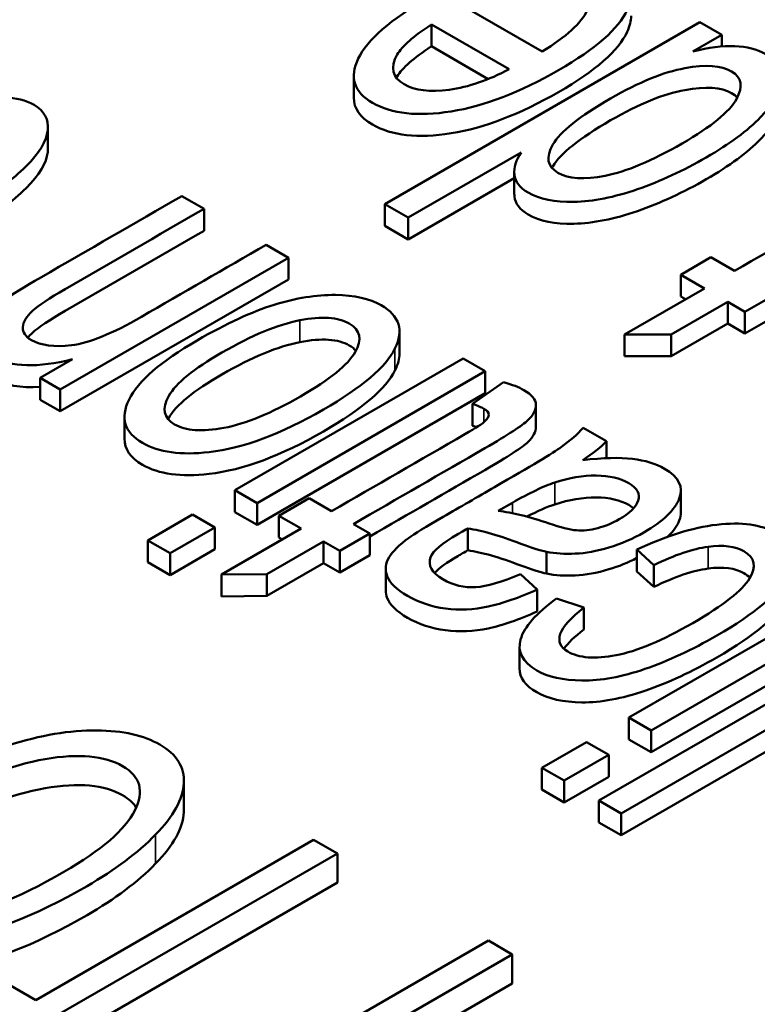
# Paper-space layout 'Layout1' of a CAD drawing. Units: inches. Extents: x 0 to 16.4, y 0 to 10.4.
# Drawn here: x 11.1 to 11.1, y 1.9 to 2 of the extents above; entities that cross this region are included whole.
import ezdxf

# ---------------------------------------------------------------- set-up
doc = ezdxf.new("R2010")
doc.units = ezdxf.units.IN
doc.header["$MEASUREMENT"] = 0
doc.layers.add('Viewport6ForCustomObjects_0', color=7, linetype='Continuous')
doc.layers.add('Visible (ANSI)', color=7, linetype='Continuous', lineweight=50)
doc.layers.add('Visible Narrow (ANSI)', color=7, linetype='Continuous', lineweight=35)

# ---------------------------------------------------------------- blocks, each defined once
blk = doc.blocks.new('CustomObjectsInViewport6_0')
at = {"layer": 'Visible (ANSI)'}
for p, q in [((-10007.96913, -10004.84106), (-10007.9111, -10004.87456)), ((-10007.99945, -10004.96016), (-10007.82267, -10004.8581)), ((-10007.97314, -10004.85937), (-10007.97314, -10004.87161)), ((-10007.9297, -10004.88445), (-10007.97314, -10004.85937)), ((-10007.82267, -10004.8581), (-10007.81042, -10004.86517)), ((-10007.81042, -10004.86517), (-10007.82656, -10004.87449)), ((-10007.81042, -10004.86517), (-10007.81042, -10004.87168)), ((-10007.94139, -10004.88995), (-10007.97314, -10004.87161)), ((-10008.0168, -10004.8881), (-10008.0168, -10004.90035)), ((-10008.18835, -10004.91672), (-10008.18835, -10004.92896)), ((-10007.92287, -10004.93111), (-10007.98631, -10004.96774)), ((-10007.92676, -10004.94218), (-10007.92676, -10004.95443)), ((-10007.92676, -10004.94561), (-10007.98631, -10004.97999)), ((-10008.11331, -10004.95566), (-10008.10083, -10004.96286)), ((-10008.10083, -10004.96286), (-10008.10083, -10004.97511)), ((-10007.98631, -10004.96774), (-10007.99945, -10004.96016)), ((-10007.99945, -10004.96016), (-10007.99945, -10004.97241)), ((-10007.98631, -10004.96774), (-10007.98631, -10004.97999)), ((-10007.98631, -10004.97999), (-10007.99945, -10004.97241)), ((-10008.06595, -10004.983), (-10008.05347, -10004.99021)), ((-10008.05347, -10004.99021), (-10008.18154, -10005.06415)), ((-10008.05347, -10004.99021), (-10008.05347, -10005.00245)), ((-10007.83344, -10004.99976), (-10007.81653, -10004.99)), ((-10007.81653, -10004.99), (-10007.80325, -10004.99766)), ((-10008.05347, -10005.00245), (-10008.18154, -10005.0764)), ((-10007.83344, -10004.99976), (-10007.83344, -10005.01201)), ((-10007.82017, -10005.00743), (-10007.83344, -10004.99976)), ((-10007.86489, -10005.03325), (-10007.82017, -10005.00743)), ((-10007.80706, -10005.01499), (-10007.83876, -10005.0333)), ((-10007.83077, -10005.01355), (-10007.83344, -10005.01201)), ((-10007.80706, -10005.01499), (-10007.80706, -10005.02724)), ((-10007.79739, -10005.02058), (-10007.80706, -10005.01499)), ((-10007.78047, -10005.01081), (-10007.79739, -10005.02058)), ((-10007.79739, -10005.02058), (-10007.79739, -10005.03283)), ((-10007.78047, -10005.02306), (-10007.79739, -10005.03283)), ((-10007.80706, -10005.02724), (-10007.83876, -10005.04555)), ((-10007.79739, -10005.03283), (-10007.80706, -10005.02724)), ((-10007.99115, -10005.03172), (-10007.99115, -10005.04397)), ((-10007.86489, -10005.03325), (-10007.86489, -10005.0455)), ((-10007.83876, -10005.0333), (-10007.86489, -10005.03325)), ((-10007.83876, -10005.0333), (-10007.83876, -10005.04555)), ((-10008.19278, -10005.05766), (-10008.17455, -10005.04714)), ((-10008.08357, -10005.12071), (-10007.9555, -10005.04677)), ((-10007.9555, -10005.04677), (-10007.94302, -10005.05398)), ((-10007.83876, -10005.04555), (-10007.86489, -10005.0455)), ((-10008.19278, -10005.05766), (-10008.19278, -10005.06991)), ((-10008.18154, -10005.06415), (-10008.19278, -10005.05766)), ((-10007.94302, -10005.05398), (-10008.07109, -10005.12792)), ((-10007.94302, -10005.05398), (-10007.94302, -10005.06622)), ((-10008.18154, -10005.06415), (-10008.18154, -10005.0764)), ((-10007.95014, -10005.07227), (-10007.93276, -10005.06016)), ((-10008.18154, -10005.0764), (-10008.19278, -10005.06991)), ((-10007.94302, -10005.06622), (-10008.07109, -10005.14017)), ((-10007.95014, -10005.07227), (-10007.95014, -10005.08451)), ((-10007.9146, -10005.07276), (-10007.9146, -10005.08501)), ((-10008.14543, -10005.07952), (-10008.14543, -10005.09176)), ((-10007.88809, -10005.08569), (-10007.87506, -10005.09321)), ((-10007.87506, -10005.09321), (-10007.87506, -10005.10272)), ((-10008.07109, -10005.12792), (-10008.08357, -10005.12071)), ((-10008.08357, -10005.12071), (-10008.08357, -10005.13296)), ((-10008.05881, -10005.13501), (-10008.0419, -10005.12524)), ((-10008.0419, -10005.12524), (-10008.02934, -10005.13249)), ((-10007.8333, -10005.12089), (-10007.8333, -10005.13313)), ((-10008.07109, -10005.12792), (-10008.07109, -10005.14017)), ((-10007.92783, -10005.12776), (-10007.93578, -10005.13236)), ((-10008.13228, -10005.14883), (-10008.10731, -10005.13442)), ((-10008.10731, -10005.13442), (-10008.09483, -10005.14163)), ((-10008.07109, -10005.14017), (-10008.08357, -10005.13296)), ((-10008.05881, -10005.13501), (-10008.05881, -10005.14725)), ((-10008.04625, -10005.14226), (-10008.05881, -10005.13501)), ((-10008.09483, -10005.14163), (-10008.11979, -10005.15604)), ((-10008.09483, -10005.14163), (-10008.09483, -10005.15387)), ((-10008.01693, -10005.13966), (-10008.00778, -10005.14494)), ((-10007.95279, -10005.14217), (-10007.95279, -10005.15442)), ((-10008.09098, -10005.16808), (-10008.04625, -10005.14226)), ((-10008.05686, -10005.14838), (-10008.05881, -10005.14725)), ((-10008.00778, -10005.14494), (-10008.02469, -10005.15471)), ((-10008.00778, -10005.14494), (-10008.00778, -10005.15719)), ((-10008.11979, -10005.15604), (-10008.13228, -10005.14883)), ((-10008.13228, -10005.14883), (-10008.13228, -10005.16108)), ((-10008.03385, -10005.14942), (-10008.06555, -10005.16772)), ((-10008.03385, -10005.14942), (-10008.03385, -10005.16167)), ((-10008.02469, -10005.15471), (-10008.03385, -10005.14942)), ((-10008.09483, -10005.15387), (-10008.11979, -10005.16829)), ((-10008.11979, -10005.15604), (-10008.11979, -10005.16829)), ((-10008.02469, -10005.15471), (-10008.02469, -10005.16695)), ((-10008.00778, -10005.15719), (-10008.02469, -10005.16695)), ((-10007.9087, -10005.15525), (-10007.9087, -10005.1675)), ((-10007.85795, -10005.15406), (-10007.85795, -10005.1663)), ((-10007.84843, -10005.16274), (-10007.85795, -10005.15406)), ((-10008.11979, -10005.16829), (-10008.13228, -10005.16108)), ((-10008.03385, -10005.16167), (-10008.06555, -10005.17997)), ((-10008.02469, -10005.16695), (-10008.03385, -10005.16167)), ((-10007.84843, -10005.16274), (-10007.84843, -10005.17498)), ((-10008.06555, -10005.16772), (-10008.09098, -10005.16808)), ((-10008.09098, -10005.16808), (-10008.09098, -10005.18033)), ((-10008.06555, -10005.16772), (-10008.06555, -10005.17997)), ((-10007.99888, -10005.16454), (-10007.99888, -10005.17679)), ((-10007.92326, -10005.16774), (-10007.91395, -10005.17645)), ((-10007.84843, -10005.17498), (-10007.85795, -10005.1663)), ((-10007.86256, -10005.24831), (-10007.73449, -10005.17437)), ((-10008.06555, -10005.17997), (-10008.09098, -10005.18033)), ((-10007.91395, -10005.17645), (-10007.91395, -10005.1887)), ((-10007.90309, -10005.18147), (-10007.88769, -10005.1866)), ((-10007.72201, -10005.18158), (-10007.85008, -10005.25552)), ((-10007.88769, -10005.1866), (-10007.88769, -10005.19885)), ((-10007.87936, -10005.29486), (-10007.70258, -10005.19279)), ((-10007.72201, -10005.19382), (-10007.85008, -10005.26777)), ((-10007.6901, -10005.2), (-10007.86687, -10005.30206)), ((-10007.92382, -10005.20839), (-10007.92382, -10005.22064)), ((-10007.6901, -10005.21225), (-10007.86687, -10005.31431)), ((-10007.85008, -10005.25552), (-10007.86256, -10005.24831)), ((-10007.86256, -10005.24831), (-10007.86256, -10005.26056)), ((-10007.85008, -10005.25552), (-10007.85008, -10005.26777)), ((-10007.91127, -10005.27643), (-10007.8863, -10005.26202)), ((-10007.8863, -10005.26202), (-10007.87382, -10005.26923)), ((-10007.85008, -10005.26777), (-10007.86256, -10005.26056)), ((-10007.87382, -10005.26923), (-10007.89878, -10005.28364)), ((-10007.87382, -10005.26923), (-10007.87382, -10005.28147)), ((-10007.89878, -10005.28364), (-10007.91127, -10005.27643)), ((-10007.91127, -10005.27643), (-10007.91127, -10005.28868)), ((-10008.11208, -10005.29996), (-10008.11208, -10005.28363)), ((-10007.87382, -10005.28147), (-10007.89878, -10005.29589)), ((-10007.89878, -10005.28364), (-10007.89878, -10005.29589)), ((-10007.89878, -10005.29589), (-10007.91127, -10005.28868)), ((-10007.86687, -10005.30206), (-10007.87936, -10005.29486)), ((-10007.87936, -10005.29486), (-10007.87936, -10005.3071)), ((-10007.86687, -10005.30206), (-10007.86687, -10005.31431)), ((-10007.86687, -10005.31431), (-10007.87936, -10005.3071)), ((-10008.1952, -10005.40681), (-10008.03933, -10005.31682)), ((-10008.03933, -10005.31682), (-10008.02596, -10005.32454)), ((-10008.02596, -10005.32454), (-10008.18183, -10005.41453)), ((-10008.02596, -10005.34087), (-10008.02596, -10005.32454)), ((-10008.02596, -10005.34087), (-10008.16769, -10005.4227)), ((-10008.11804, -10005.4755), (-10007.94126, -10005.37344)), ((-10007.94126, -10005.37344), (-10007.92789, -10005.38116)), ((-10007.92789, -10005.38116), (-10008.01083, -10005.42905)), ((-10007.92789, -10005.39749), (-10007.92789, -10005.38116)), ((-10008.22864, -10005.38751), (-10008.1952, -10005.40681)), ((-10007.92789, -10005.39749), (-10007.99669, -10005.43721))]:
    blk.add_line(p, q, dxfattribs=at)
at = {"layer": 'Visible (ANSI)', "extrusion": (0, 0, -1)}
blk.add_ellipse((-10008.08991, -10005.12965), major_axis=(0.22039, 0.04911), ratio=0.185388, start_param=0.269803, end_param=0.459608, dxfattribs=at)
at = {"layer": 'Visible (ANSI)'}
for centre, major_axis, ratio, start_param, end_param in [((-10008.30416, -10005.53244), (-0.41562, -0.41597), 0.098124, 3.334839, 3.492094), ((-10008.30416, -10005.54469), (-0.41562, -0.41597), 0.098124, 3.334839, 3.444746), ((-10008.89176, -10006.65854), (-1.09441, -1.50219), 0.104182, 3.240271, 3.336651), ((-10008.89176, -10006.67079), (-1.09441, -1.50219), 0.104182, 3.240271, 3.336651)]:
    blk.add_ellipse(centre, major_axis=major_axis, ratio=ratio, start_param=start_param, end_param=end_param, dxfattribs=at)
for points, knots in [([(-10007.94878, -10004.82972), (-10007.9335, -10004.82341), (-10007.91934, -10004.81983), (-10007.89325, -10004.81817), (-10007.88221, -10004.82038), (-10007.86179, -10004.83217), (-10007.85852, -10004.84069), (-10007.86831, -10004.86174), (-10007.8811, -10004.87298), (-10007.92347, -10004.89745), (-10007.94358, -10004.90516), (-10007.98083, -10004.91111), (-10007.99557, -10004.9095), (-10008.0167, -10004.8973), (-10008.01938, -10004.88901), (-10008.00924, -10004.86793), (-10007.99617, -10004.85657), (-10007.97374, -10004.84362), (-10007.97176, -10004.84251), (-10007.96913, -10004.84106)], [0.0701475, 0.0701475, 0.0701475, 0.0701475, 0.1352394, 0.1352394, 0.2004521, 0.2004521, 0.282513, 0.282513, 0.3643335, 0.3643335, 0.4488164, 0.4488164, 0.5332992, 0.5332992, 0.6149731, 0.6149731, 0.696647, 0.696647, 0.7015335, 0.7015335, 0.7015335, 0.7015335]), ([(-10007.9111, -10004.87456), (-10007.89753, -10004.86616), (-10007.88918, -10004.85855), (-10007.88293, -10004.84489), (-10007.88463, -10004.83961), (-10007.89595, -10004.83307), (-10007.90215, -10004.8319), (-10007.90975, -10004.83231)], [0.8169825, 0.8169825, 0.8169825, 0.8169825, 0.8834456, 0.8834456, 0.9502098, 0.9502098, 1, 1, 1, 1]), ([(-10007.86122, -10004.85453), (-10007.86122, -10004.85733), (-10007.86195, -10004.86031), (-10007.86831, -10004.87398), (-10007.8811, -10004.88523), (-10007.92347, -10004.90969), (-10007.94358, -10004.9174), (-10007.98083, -10004.92336), (-10007.99557, -10004.92175), (-10008.0133, -10004.91151), (-10008.0168, -10004.90644), (-10008.0168, -10004.90035)], [0.2578751, 0.2578751, 0.2578751, 0.2578751, 0.282513, 0.282513, 0.3643335, 0.3643335, 0.4488164, 0.4488164, 0.5332992, 0.5332992, 0.5882373, 0.5882373, 0.5882373, 0.5882373]), ([(-10007.97314, -10004.85937), (-10007.98333, -10004.86591), (-10007.98975, -10004.87156), (-10007.99654, -10004.8835), (-10007.99527, -10004.88905), (-10007.98254, -10004.8964), (-10007.97409, -10004.89741), (-10007.96332, -10004.89596)], [0.4199456, 0.4199456, 0.4199456, 0.4199456, 0.5664775, 0.5664775, 0.7940066, 0.7940066, 1, 1, 1, 1]), ([(-10007.82656, -10004.87449), (-10007.80894, -10004.87), (-10007.79535, -10004.87053), (-10007.77958, -10004.87964), (-10007.77667, -10004.88455), (-10007.77758, -10004.89707), (-10007.78137, -10004.90393), (-10007.79582, -10004.91887), (-10007.80597, -10004.92638), (-10007.83188, -10004.94134), (-10007.84475, -10004.94728), (-10007.87077, -10004.95633), (-10007.88263, -10004.95868), (-10007.90404, -10004.95913), (-10007.91264, -10004.95738), (-10007.92374, -10004.95097), (-10007.92629, -10004.94762), (-10007.92709, -10004.93964), (-10007.92583, -10004.93546), (-10007.92287, -10004.93111)], [0.0688062, 0.0688062, 0.0688062, 0.0688062, 0.1437294, 0.1437294, 0.1920323, 0.1920323, 0.2402437, 0.2402437, 0.288455, 0.288455, 0.3355027, 0.3355027, 0.382743, 0.382743, 0.4297776, 0.4297776, 0.4642965, 0.4642965, 0.4988154, 0.4988154, 0.4988154, 0.4988154]), ([(-10007.97314, -10004.87161), (-10007.98333, -10004.87816), (-10007.98975, -10004.8838), (-10007.99257, -10004.88877), (-10007.99273, -10004.88905), (-10007.99288, -10004.88933)], [0.4199456, 0.4199456, 0.4199456, 0.4199456, 0.5664775, 0.5664775, 0.5754707, 0.5754707, 0.5754707, 0.5754707]), ([(-10007.8758, -10004.94424), (-10007.86401, -10004.94196), (-10007.84959, -10004.93592), (-10007.81622, -10004.91665), (-10007.80605, -10004.90837), (-10007.79825, -10004.89414), (-10007.79917, -10004.88895), (-10007.81063, -10004.88233), (-10007.81939, -10004.88171), (-10007.84294, -10004.88606), (-10007.85681, -10004.8917), (-10007.89027, -10004.91102), (-10007.90108, -10004.91961), (-10007.90922, -10004.93385), (-10007.9083, -10004.9391), (-10007.89643, -10004.94596), (-10007.8876, -10004.94651), (-10007.8758, -10004.94424)], [0, 0, 0, 0, 0.123631, 0.123631, 0.243306, 0.243306, 0.363508, 0.363508, 0.484288, 0.484288, 0.604689, 0.604689, 0.737403, 0.737403, 0.870525, 0.870525, 1, 1, 1, 1]), ([(-10008.23583, -10004.90357), (-10008.21846, -10004.89892), (-10008.20527, -10004.89923), (-10008.19034, -10004.90784), (-10008.18773, -10004.91259), (-10008.18921, -10004.92478), (-10008.19321, -10004.93151), (-10008.20797, -10004.94628), (-10008.21819, -10004.95375), (-10008.24411, -10004.96871), (-10008.2569, -10004.97469), (-10008.28265, -10004.98389), (-10008.29429, -10004.98636), (-10008.31515, -10004.98714), (-10008.32344, -10004.98556), (-10008.33395, -10004.9795), (-10008.33628, -10004.97628), (-10008.33668, -10004.96852), (-10008.33527, -10004.96443), (-10008.33218, -10004.96016)], [0.0686093, 0.0686093, 0.0686093, 0.0686093, 0.1428877, 0.1428877, 0.1907749, 0.1907749, 0.238554, 0.238554, 0.2863332, 0.2863332, 0.3329591, 0.3329591, 0.3797771, 0.3797771, 0.4263808, 0.4263808, 0.4605835, 0.4605835, 0.4947862, 0.4947862, 0.4947862, 0.4947862]), ([(-10007.80173, -10004.90045), (-10007.80253, -10004.8995), (-10007.80358, -10004.89865), (-10007.81063, -10004.89458), (-10007.81939, -10004.89396), (-10007.84294, -10004.8983), (-10007.85681, -10004.90395), (-10007.89027, -10004.92327), (-10007.90108, -10004.93186), (-10007.90532, -10004.93927), (-10007.90549, -10004.93957), (-10007.90565, -10004.93987)], [0.3360993, 0.3360993, 0.3360993, 0.3360993, 0.3635085, 0.3635085, 0.4842883, 0.4842883, 0.604689, 0.604689, 0.7374034, 0.7374034, 0.743118, 0.743118, 0.743118, 0.743118]), ([(-10007.77708, -10004.9018), (-10007.77708, -10004.90222), (-10007.77709, -10004.90264), (-10007.77758, -10004.90931), (-10007.78137, -10004.91617), (-10007.79582, -10004.93112), (-10007.80597, -10004.93863), (-10007.83188, -10004.95359), (-10007.84475, -10004.95953), (-10007.87077, -10004.96857), (-10007.88263, -10004.97092), (-10007.90404, -10004.97138), (-10007.91264, -10004.96963), (-10007.92374, -10004.96322), (-10007.92629, -10004.95987), (-10007.92674, -10004.9554), (-10007.92676, -10004.95491), (-10007.92676, -10004.95443)], [0.1887371, 0.1887371, 0.1887371, 0.1887371, 0.1920323, 0.1920323, 0.2402437, 0.2402437, 0.288455, 0.288455, 0.3355027, 0.3355027, 0.382743, 0.382743, 0.4297776, 0.4297776, 0.4642965, 0.4642965, 0.4684461, 0.4684461, 0.4684461, 0.4684461]), ([(-10008.18835, -10004.92896), (-10008.18835, -10004.9296), (-10008.18839, -10004.93026), (-10008.18921, -10004.93702), (-10008.19321, -10004.94376), (-10008.20797, -10004.95853), (-10008.21819, -10004.96599), (-10008.24411, -10004.98095), (-10008.2569, -10004.98693), (-10008.28265, -10004.99614), (-10008.29429, -10004.99861), (-10008.31515, -10004.99939), (-10008.32344, -10004.99781), (-10008.33395, -10004.99175), (-10008.33628, -10004.98852), (-10008.33649, -10004.9844), (-10008.3365, -10004.98416), (-10008.3365, -10004.98392)], [0.1854844, 0.1854844, 0.1854844, 0.1854844, 0.1907749, 0.1907749, 0.238554, 0.238554, 0.2863332, 0.2863332, 0.3329591, 0.3329591, 0.3797771, 0.3797771, 0.4263808, 0.4263808, 0.4605835, 0.4605835, 0.4627245, 0.4627245, 0.4627245, 0.4627245]), ([(-10007.80325, -10004.99766), (-10007.77831, -10004.98326), (-10007.75336, -10004.96885), (-10007.72221, -10004.95087), (-10007.71848, -10004.94843), (-10007.71586, -10004.94583), (-10007.71518, -10004.94459), (-10007.71519, -10004.94339)], [0.7389188, 0.7389188, 0.7389188, 0.7389188, 0.9050942, 0.9050942, 0.9463619, 0.9463619, 0.9886193, 0.9886193, 0.9886193, 0.9886193]), ([(-10008.21249, -10005.0137), (-10008.20891, -10005.01112), (-10008.20208, -10005.00691), (-10008.1658, -10004.98596), (-10008.13956, -10004.97081), (-10008.11331, -10004.95566)], [0.4006338, 0.4006338, 0.4006338, 0.4006338, 0.4348693, 0.4348693, 0.5243649, 0.5243649, 0.5243649, 0.5243649]), ([(-10008.10083, -10004.96286), (-10008.1268, -10004.97786), (-10008.15277, -10004.99286), (-10008.18757, -10005.01294), (-10008.1937, -10005.01702), (-10008.20049, -10005.02323), (-10008.20229, -10005.02622), (-10008.20259, -10005.03211), (-10008.20099, -10005.03454), (-10008.19236, -10005.03952), (-10008.18482, -10005.04048), (-10008.16534, -10005.03814), (-10008.15228, -10005.03284), (-10008.11259, -10005.00993), (-10008.08927, -10004.99646), (-10008.06595, -10004.983)], [0.5432164, 0.5432164, 0.5432164, 0.5432164, 0.6608839, 0.6608839, 0.7008348, 0.7008348, 0.7407356, 0.7407356, 0.7808344, 0.7808344, 0.8447419, 0.8447419, 0.9087792, 0.9087792, 1, 1, 1, 1]), ([(-10008.10083, -10004.97511), (-10008.1268, -10004.99011), (-10008.15277, -10005.0051), (-10008.18757, -10005.02519), (-10008.1937, -10005.02927), (-10008.19809, -10005.03328), (-10008.19895, -10005.03418), (-10008.19967, -10005.03507)], [0.5432164, 0.5432164, 0.5432164, 0.5432164, 0.6608839, 0.6608839, 0.7008348, 0.7008348, 0.7125113, 0.7125113, 0.7125113, 0.7125113]), ([(-10008.17455, -10005.04714), (-10008.19403, -10005.05214), (-10008.20888, -10005.05171), (-10008.22355, -10005.04324), (-10008.22623, -10005.04007), (-10008.22816, -10005.03257), (-10008.22727, -10005.02887), (-10008.22194, -10005.02155), (-10008.21793, -10005.01771), (-10008.21249, -10005.0137)], [0.2748891, 0.2748891, 0.2748891, 0.2748891, 0.3294023, 0.3294023, 0.3531217, 0.3531217, 0.3769799, 0.3769799, 0.4006338, 0.4006338, 0.4006338, 0.4006338]), ([(-10007.99371, -10005.04126), (-10007.99885, -10005.05156), (-10008.01225, -10005.06299), (-10008.05756, -10005.08915), (-10008.07895, -10005.09711), (-10008.11376, -10005.10114), (-10008.12623, -10005.09942), (-10008.14548, -10005.08831), (-10008.14796, -10005.0802), (-10008.13774, -10005.05946), (-10008.12505, -10005.04841), (-10008.08819, -10005.02713), (-10008.07383, -10005.02049), (-10008.04925, -10005.01285), (-10008.03777, -10005.01102), (-10008.01645, -10005.01124), (-10008.0079, -10005.01318), (-10007.99117, -10005.02283), (-10007.98857, -10005.03097), (-10007.99371, -10005.04126)], [0, 0, 0, 0, 0.113163, 0.113163, 0.237216, 0.237216, 0.34055, 0.34055, 0.455694, 0.455694, 0.570837, 0.570837, 0.664232, 0.664232, 0.757697, 0.757697, 0.850774, 0.850774, 1, 1, 1, 1]), ([(-10008.04711, -10005.02537), (-10008.0594, -10005.02774), (-10008.07394, -10005.03374), (-10008.10659, -10005.05259), (-10008.11652, -10005.0607), (-10008.12461, -10005.0749), (-10008.1235, -10005.08022), (-10008.11109, -10005.08738), (-10008.10189, -10005.08805), (-10008.08964, -10005.08572)], [0.5139986, 0.5139986, 0.5139986, 0.5139986, 0.6409384, 0.6409384, 0.7603709, 0.7603709, 0.8794319, 0.8794319, 1, 1, 1, 1]), ([(-10008.08964, -10005.08572), (-10008.07744, -10005.08342), (-10008.06308, -10005.0775), (-10008.0303, -10005.05857), (-10008.0201, -10005.05031), (-10008.01196, -10005.03615), (-10008.01309, -10005.0308), (-10008.02553, -10005.02362), (-10008.03477, -10005.02299), (-10008.04711, -10005.02537)], [0, 0, 0, 0, 0.1287855, 0.1287855, 0.2579267, 0.2579267, 0.3864984, 0.3864984, 0.5139986, 0.5139986, 0.5139986, 0.5139986]), ([(-10008.01561, -10005.04248), (-10008.01653, -10005.04136), (-10008.01778, -10005.04035), (-10008.02553, -10005.03587), (-10008.03477, -10005.03523), (-10008.04711, -10005.03761)], [0.3543407, 0.3543407, 0.3543407, 0.3543407, 0.3864984, 0.3864984, 0.5139986, 0.5139986, 0.5139986, 0.5139986]), ([(-10008.04711, -10005.03761), (-10008.0594, -10005.03998), (-10008.07394, -10005.04599), (-10008.10659, -10005.06484), (-10008.11652, -10005.07294), (-10008.12072, -10005.08031), (-10008.12085, -10005.08056), (-10008.12098, -10005.08081)], [0.5139986, 0.5139986, 0.5139986, 0.5139986, 0.6409384, 0.6409384, 0.7603709, 0.7603709, 0.7646131, 0.7646131, 0.7646131, 0.7646131]), ([(-10008.19278, -10005.0626), (-10008.20357, -10005.06346), (-10008.21235, -10005.06195), (-10008.22355, -10005.05548), (-10008.22623, -10005.05232), (-10008.22744, -10005.04759), (-10008.22757, -10005.04661), (-10008.22757, -10005.04563)], [0.29338294, 0.29338294, 0.29338294, 0.29338294, 0.32940228, 0.32940228, 0.35312173, 0.35312173, 0.35937182, 0.35937182, 0.35937182, 0.35937182]), ([(-10007.99371, -10005.05351), (-10007.99885, -10005.06381), (-10008.01225, -10005.07523), (-10008.05756, -10005.1014), (-10008.07895, -10005.10936), (-10008.11376, -10005.11338), (-10008.12623, -10005.11167), (-10008.14207, -10005.10253), (-10008.14543, -10005.09764), (-10008.14543, -10005.09176)], [0, 0, 0, 0, 0.1131629, 0.1131629, 0.237216, 0.237216, 0.34055, 0.34055, 0.4170078, 0.4170078, 0.4170078, 0.4170078]), ([(-10007.93276, -10005.06016), (-10007.92798, -10005.06145), (-10007.9242, -10005.06291), (-10007.9169, -10005.06713), (-10007.91461, -10005.06986), (-10007.91459, -10005.07561), (-10007.91615, -10005.07852), (-10007.92223, -10005.08436), (-10007.93024, -10005.0896), (-10007.96782, -10005.1113), (-10007.99238, -10005.12548), (-10008.01693, -10005.13966)], [0.0779942, 0.0779942, 0.0779942, 0.0779942, 0.1083252, 0.1083252, 0.1584001, 0.1584001, 0.208475, 0.208475, 0.2580261, 0.2580261, 0.3514507, 0.3514507, 0.3514507, 0.3514507]), ([(-10008.02934, -10005.13249), (-10008.00439, -10005.11809), (-10007.97944, -10005.10369), (-10007.9483, -10005.08571), (-10007.94455, -10005.08327), (-10007.94188, -10005.0807), (-10007.94116, -10005.07948), (-10007.94111, -10005.07831)], [0.7366594, 0.7366594, 0.7366594, 0.7366594, 0.9045988, 0.9045988, 0.9463046, 0.9463046, 0.9890173, 0.9890173, 0.9890173, 0.9890173]), ([(-10007.9146, -10005.08501), (-10007.9146, -10005.08788), (-10007.91616, -10005.09078), (-10007.92223, -10005.09661), (-10007.93024, -10005.10185), (-10007.96477, -10005.12179), (-10007.98627, -10005.1342), (-10008.00778, -10005.14662)], [0.1585506, 0.1585506, 0.1585506, 0.1585506, 0.208475, 0.208475, 0.2580261, 0.2580261, 0.3398411, 0.3398411, 0.3398411, 0.3398411]), ([(-10007.98612, -10005.14757), (-10007.98283, -10005.14519), (-10007.97639, -10005.14124), (-10007.95711, -10005.1301), (-10007.94746, -10005.12453), (-10007.9176, -10005.10729), (-10007.90511, -10005.09978), (-10007.89553, -10005.09299), (-10007.89141, -10005.08941), (-10007.88809, -10005.08569)], [0.7287125, 0.7287125, 0.7287125, 0.7287125, 0.7681555, 0.7681555, 0.8076603, 0.8076603, 0.8904351, 0.8904351, 0.97317, 0.97317, 0.97317, 0.97317]), ([(-10007.88835, -10005.10377), (-10007.87689, -10005.1025), (-10007.8676, -10005.10227), (-10007.85343, -10005.10396), (-10007.84746, -10005.10581), (-10007.83446, -10005.11331), (-10007.83168, -10005.11889), (-10007.83674, -10005.13184), (-10007.84333, -10005.13817), (-10007.86029, -10005.14796), (-10007.86686, -10005.15079), (-10007.8805, -10005.15487), (-10007.88681, -10005.15603), (-10007.89841, -10005.15658), (-10007.90375, -10005.15623), (-10007.9087, -10005.15525)], [0.0117638, 0.0117638, 0.0117638, 0.0117638, 0.0263127, 0.0263127, 0.0409237, 0.0409237, 0.0649661, 0.0649661, 0.0890084, 0.0890084, 0.1030078, 0.1030078, 0.1171187, 0.1171187, 0.1313487, 0.1313487, 0.1313487, 0.1313487]), ([(-10007.89197, -10005.14319), (-10007.88824, -10005.14346), (-10007.88422, -10005.14307), (-10007.87573, -10005.14082), (-10007.8717, -10005.13917), (-10007.86216, -10005.13366), (-10007.85859, -10005.13013), (-10007.85594, -10005.12275), (-10007.85767, -10005.11954), (-10007.86735, -10005.11396), (-10007.87342, -10005.11254), (-10007.88824, -10005.11244), (-10007.89602, -10005.11375), (-10007.90412, -10005.11638)], [0.3112587, 0.3112587, 0.3112587, 0.3112587, 0.3760668, 0.3760668, 0.4417128, 0.4417128, 0.5429499, 0.5429499, 0.645021, 0.645021, 0.7460004, 0.7460004, 0.8469799, 0.8469799, 0.8469799, 0.8469799]), ([(-10007.85992, -10005.13078), (-10007.86066, -10005.13016), (-10007.86153, -10005.12956), (-10007.86735, -10005.1262), (-10007.87342, -10005.12479), (-10007.88824, -10005.12469), (-10007.89602, -10005.126), (-10007.90412, -10005.12863)], [0.6238875, 0.6238875, 0.6238875, 0.6238875, 0.645021, 0.645021, 0.7460004, 0.7460004, 0.8469799, 0.8469799, 0.8469799, 0.8469799]), ([(-10007.93578, -10005.13236), (-10007.92805, -10005.13311), (-10007.91852, -10005.13548), (-10007.9008, -10005.14162), (-10007.89569, -10005.14287), (-10007.89197, -10005.14319)], [0.058196, 0.058196, 0.058196, 0.058196, 0.2196994, 0.2196994, 0.3112587, 0.3112587, 0.3112587, 0.3112587]), ([(-10007.8333, -10005.13313), (-10007.8333, -10005.13457), (-10007.8336, -10005.13607), (-10007.83541, -10005.14069), (-10007.83753, -10005.14373), (-10007.84058, -10005.14675)], [0.05923632, 0.05923632, 0.05923632, 0.05923632, 0.06496607, 0.06496607, 0.07639623, 0.07639623, 0.07639623, 0.07639623]), ([(-10007.95279, -10005.14217), (-10007.95583, -10005.14387), (-10007.95775, -10005.14495), (-10007.96738, -10005.15051), (-10007.97243, -10005.1548), (-10007.97544, -10005.1629), (-10007.9731, -10005.16705), (-10007.96093, -10005.17408), (-10007.95485, -10005.17555), (-10007.94208, -10005.17467), (-10007.9337, -10005.1722), (-10007.92326, -10005.16774)], [0.1635843, 0.1635843, 0.1635843, 0.1635843, 0.1687636, 0.1687636, 0.2284778, 0.2284778, 0.3093869, 0.3093869, 0.3849466, 0.3849466, 0.4605063, 0.4605063, 0.4605063, 0.4605063]), ([(-10007.9087, -10005.15525), (-10007.9123, -10005.15448), (-10007.91708, -10005.15297), (-10007.93524, -10005.14613), (-10007.94514, -10005.14325), (-10007.95279, -10005.14217)], [0.13134873, 0.13134873, 0.13134873, 0.13134873, 0.14196899, 0.14196899, 0.16358433, 0.16358433, 0.16358433, 0.16358433]), ([(-10007.85795, -10005.15406), (-10007.8419, -10005.14635), (-10007.82694, -10005.14168), (-10007.79925, -10005.13843), (-10007.78832, -10005.13995), (-10007.77019, -10005.15042), (-10007.76782, -10005.15842), (-10007.77848, -10005.17869), (-10007.7918, -10005.18995), (-10007.82703, -10005.21029), (-10007.84043, -10005.21649), (-10007.86644, -10005.22546), (-10007.87825, -10005.22761), (-10007.89937, -10005.2274), (-10007.90785, -10005.22551), (-10007.92218, -10005.21723), (-10007.9252, -10005.21141), (-10007.9213, -10005.19742), (-10007.91457, -10005.18978), (-10007.90309, -10005.18147)], [0.0633575, 0.0633575, 0.0633575, 0.0633575, 0.1245461, 0.1245461, 0.185823, 0.185823, 0.2623203, 0.2623203, 0.3388899, 0.3388899, 0.3884255, 0.3884255, 0.4377883, 0.4377883, 0.4869443, 0.4869443, 0.5487922, 0.5487922, 0.6102715, 0.6102715, 0.6102715, 0.6102715]), ([(-10007.91395, -10005.17645), (-10007.92416, -10005.18105), (-10007.93331, -10005.18423), (-10007.94957, -10005.18772), (-10007.95754, -10005.1881), (-10007.97316, -10005.18605), (-10007.98028, -10005.18369), (-10007.99289, -10005.17641), (-10007.99668, -10005.17271), (-10007.99942, -10005.16518), (-10007.99908, -10005.16166), (-10007.99497, -10005.15501), (-10007.99136, -10005.15144), (-10007.98612, -10005.14757)], [0.4831454, 0.4831454, 0.4831454, 0.4831454, 0.5242086, 0.5242086, 0.5654759, 0.5654759, 0.606409, 0.606409, 0.6471737, 0.6471737, 0.6877504, 0.6877504, 0.7287125, 0.7287125, 0.7287125, 0.7287125]), ([(-10007.88769, -10005.1866), (-10007.89511, -10005.19224), (-10007.89955, -10005.19714), (-10007.90235, -10005.20555), (-10007.90099, -10005.20884), (-10007.89053, -10005.21488), (-10007.88147, -10005.21557), (-10007.85797, -10005.21107), (-10007.84363, -10005.20504), (-10007.80944, -10005.1853), (-10007.79886, -10005.177), (-10007.79077, -10005.16363), (-10007.79188, -10005.15852), (-10007.80288, -10005.15217), (-10007.80957, -10005.15129), (-10007.81809, -10005.15242)], [0.6343228, 0.6343228, 0.6343228, 0.6343228, 0.6735652, 0.6735652, 0.7128077, 0.7128077, 0.7721618, 0.7721618, 0.831516, 0.831516, 0.8918198, 0.8918198, 0.9519199, 0.9519199, 1, 1, 1, 1]), ([(-10007.95279, -10005.15442), (-10007.95583, -10005.15611), (-10007.95775, -10005.1572), (-10007.96471, -10005.16121), (-10007.96904, -10005.16439), (-10007.97152, -10005.16715)], [0.16358433, 0.16358433, 0.16358433, 0.16358433, 0.16876362, 0.16876362, 0.21048603, 0.21048603, 0.21048603, 0.21048603]), ([(-10007.9087, -10005.1675), (-10007.9123, -10005.16672), (-10007.91708, -10005.16522), (-10007.93524, -10005.15838), (-10007.94514, -10005.1555), (-10007.95279, -10005.15442)], [0.13134873, 0.13134873, 0.13134873, 0.13134873, 0.14196899, 0.14196899, 0.16358433, 0.16358433, 0.16358433, 0.16358433]), ([(-10007.85795, -10005.15873), (-10007.86301, -10005.16134), (-10007.86826, -10005.16346), (-10007.8805, -10005.16712), (-10007.88681, -10005.16828), (-10007.89841, -10005.16882), (-10007.90375, -10005.16848), (-10007.9087, -10005.1675)], [0.09189807, 0.09189807, 0.09189807, 0.09189807, 0.10300779, 0.10300779, 0.11711873, 0.11711873, 0.13134873, 0.13134873, 0.13134873, 0.13134873]), ([(-10007.79458, -10005.16992), (-10007.79545, -10005.16894), (-10007.79659, -10005.16805), (-10007.80288, -10005.16442), (-10007.80957, -10005.16353), (-10007.81809, -10005.16467)], [0.93814511, 0.93814511, 0.93814511, 0.93814511, 0.95191991, 0.95191991, 1, 1, 1, 1]), ([(-10007.77038, -10005.17104), (-10007.77038, -10005.17404), (-10007.77131, -10005.17729), (-10007.77848, -10005.19094), (-10007.7918, -10005.2022), (-10007.82703, -10005.22254), (-10007.84043, -10005.22874), (-10007.86644, -10005.2377), (-10007.87825, -10005.23986), (-10007.89937, -10005.23965), (-10007.90785, -10005.23776), (-10007.92061, -10005.23039), (-10007.92382, -10005.2259), (-10007.92382, -10005.22064)], [0.2358439, 0.2358439, 0.2358439, 0.2358439, 0.2623203, 0.2623203, 0.3388899, 0.3388899, 0.3884255, 0.3884255, 0.4377883, 0.4377883, 0.4869443, 0.4869443, 0.5366407, 0.5366407, 0.5366407, 0.5366407]), ([(-10007.91395, -10005.1887), (-10007.92416, -10005.1933), (-10007.93331, -10005.19648), (-10007.94957, -10005.19997), (-10007.95754, -10005.20035), (-10007.97316, -10005.1983), (-10007.98028, -10005.19594), (-10007.99289, -10005.18866), (-10007.99668, -10005.18496), (-10007.9986, -10005.17968), (-10007.99888, -10005.17822), (-10007.99888, -10005.17679)], [0.4831454, 0.4831454, 0.4831454, 0.4831454, 0.5242086, 0.5242086, 0.5654759, 0.5654759, 0.606409, 0.606409, 0.6471737, 0.6471737, 0.6634169, 0.6634169, 0.6634169, 0.6634169]), ([(-10008.30865, -10005.36902), (-10008.31793, -10005.36358), (-10008.32246, -10005.35647), (-10008.322, -10005.3388), (-10008.3167, -10005.32922), (-10008.29662, -10005.30858), (-10008.28276, -10005.29828), (-10008.2472, -10005.27776), (-10008.22909, -10005.26966), (-10008.19248, -10005.25814), (-10008.17596, -10005.25532), (-10008.14622, -10005.25561), (-10008.13446, -10005.25833), (-10008.1161, -10005.26893), (-10008.11156, -10005.27613), (-10008.11269, -10005.29404), (-10008.1179, -10005.30367), (-10008.12795, -10005.31393)], [0.402928, 0.402928, 0.402928, 0.402928, 0.474683, 0.474683, 0.5470835, 0.5470835, 0.6199134, 0.6199134, 0.6941333, 0.6941333, 0.7679203, 0.7679203, 0.841381, 0.841381, 0.9209634, 0.9209634, 1, 1, 1, 1]), ([(-10008.24614, -10005.36141), (-10008.228, -10005.35893), (-10008.20577, -10005.35011), (-10008.15838, -10005.32275), (-10008.1451, -10005.31125), (-10008.13421, -10005.28961), (-10008.13646, -10005.28131), (-10008.15664, -10005.26966), (-10008.17118, -10005.26832), (-10008.20882, -10005.27487), (-10008.22946, -10005.28295), (-10008.26609, -10005.3041), (-10008.27714, -10005.31209), (-10008.29277, -10005.32759), (-10008.2968, -10005.33473), (-10008.29767, -10005.34773), (-10008.29452, -10005.35297), (-10008.28782, -10005.35691)], [0, 0, 0, 0, 0.1579459, 0.1579459, 0.2847874, 0.2847874, 0.4114582, 0.4114582, 0.5400854, 0.5400854, 0.6688823, 0.6688823, 0.7496207, 0.7496207, 0.8294101, 0.8294101, 0.9091995, 0.9091995, 0.9091995, 0.9091995]), ([(-10008.13887, -10005.29876), (-10008.14048, -10005.29616), (-10008.14301, -10005.29386), (-10008.15664, -10005.28599), (-10008.17118, -10005.28465), (-10008.20882, -10005.2912), (-10008.22946, -10005.29928), (-10008.26609, -10005.32043), (-10008.27714, -10005.32842), (-10008.28986, -10005.34104), (-10008.29326, -10005.34563), (-10008.29522, -10005.34999)], [0.3676407, 0.3676407, 0.3676407, 0.3676407, 0.4114582, 0.4114582, 0.5400854, 0.5400854, 0.6688823, 0.6688823, 0.7496207, 0.7496207, 0.7995223, 0.7995223, 0.7995223, 0.7995223]), ([(-10008.11208, -10005.29996), (-10008.11208, -10005.30045), (-10008.1121, -10005.30094), (-10008.11269, -10005.31037), (-10008.1179, -10005.32), (-10008.12795, -10005.33026)], [0.91654313, 0.91654313, 0.91654313, 0.91654313, 0.92096339, 0.92096339, 1, 1, 1, 1]), ([(-10008.12795, -10005.31393), (-10008.13804, -10005.32417), (-10008.15079, -10005.33381), (-10008.19569, -10005.35973), (-10008.2232, -10005.37039), (-10008.27436, -10005.37915), (-10008.29432, -10005.37722), (-10008.30865, -10005.36902)], [0, 0, 0, 0, 0.0847451, 0.0847451, 0.2440075, 0.2440075, 0.402928, 0.402928, 0.402928, 0.402928]), ([(-10008.12795, -10005.33026), (-10008.13804, -10005.3405), (-10008.15079, -10005.35014), (-10008.19569, -10005.37606), (-10008.2232, -10005.38672), (-10008.27436, -10005.39548), (-10008.29432, -10005.39355), (-10008.30865, -10005.38535)], [0, 0, 0, 0, 0.0847451, 0.0847451, 0.2440075, 0.2440075, 0.402928, 0.402928, 0.402928, 0.402928])]:
    blk.add_open_spline(points, degree=3, knots=knots, dxfattribs=at)
for points in [[(-10007.96332, -10004.89596), (-10007.9525, -10004.89447), (-10007.94131, -10004.89064), (-10007.9297, -10004.88445)], [(-10007.99115, -10005.04397), (-10007.99115, -10005.04691), (-10007.992, -10005.05009), (-10007.99371, -10005.05351)], [(-10007.94384, -10005.07496), (-10007.94524, -10005.07415), (-10007.94734, -10005.07326), (-10007.95014, -10005.07227)], [(-10007.94111, -10005.07831), (-10007.94109, -10005.07713), (-10007.94199, -10005.07603), (-10007.94384, -10005.07496)], [(-10007.94791, -10005.08534), (-10007.9486, -10005.08507), (-10007.94934, -10005.0848), (-10007.95014, -10005.08451)], [(-10007.88769, -10005.19885), (-10007.89294, -10005.20284), (-10007.8967, -10005.20646), (-10007.89895, -10005.20973)]]:
    blk.add_open_spline(points, degree=3, dxfattribs=at)
at = {"layer": 'Visible Narrow (ANSI)'}
for p, q in [((-10008.04711, -10005.02537), (-10008.04711, -10005.03761)), ((-10007.99371, -10005.05351), (-10007.99371, -10005.04126)), ((-10007.94384, -10005.07496), (-10007.94384, -10005.08253)), ((-10007.90412, -10005.11638), (-10007.90412, -10005.12863)), ((-10007.92783, -10005.12776), (-10007.92783, -10005.13357)), ((-10007.81809, -10005.15242), (-10007.81809, -10005.16467)), ((-10008.12795, -10005.33026), (-10008.12795, -10005.31393))]:
    blk.add_line(p, q, dxfattribs=at)

psp = doc.layouts.get("Layout1")

# ---------------------------------------------------------------- block references
at = {"layer": 'Viewport6ForCustomObjects_0', "xscale": 0.1250000000000004, "yscale": 0.1250000000000004, "zscale": 0.1250000000000004}
psp.add_blockref('CustomObjectsInViewport6_0', (1262.0817, 1252.561224), dxfattribs=at)

doc.saveas('drawing.dxf')
